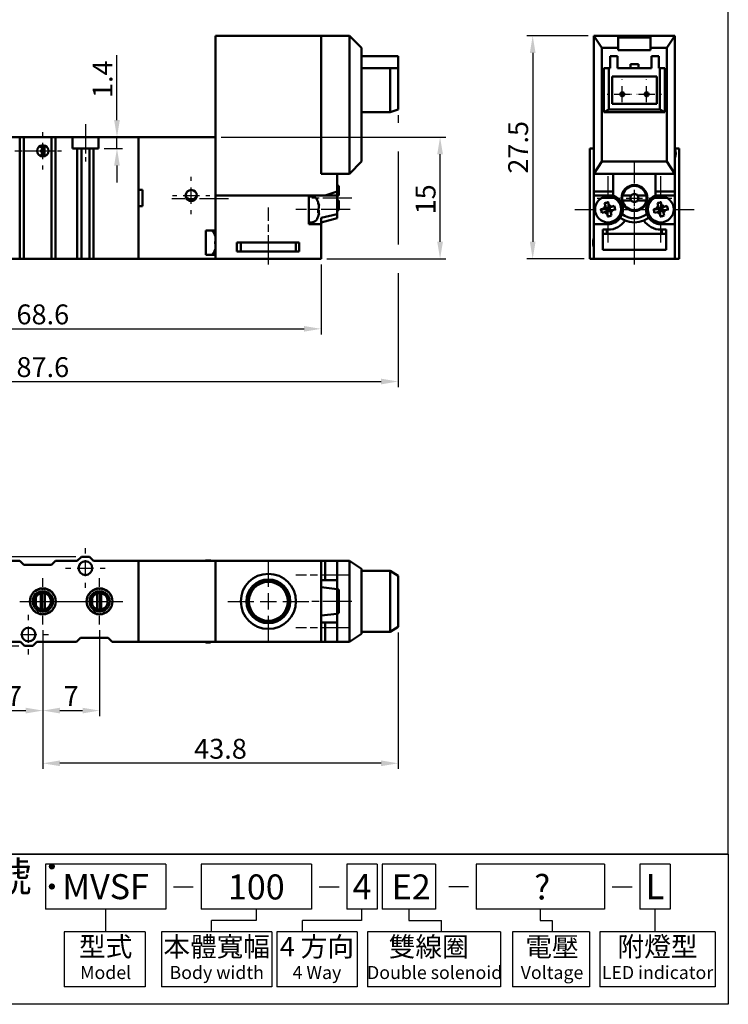
# Model space of a CAD drawing. Units: millimetres. Extents: x 515 to 664, y -157 to 42.
# Drawn here: x 576 to 664, y -157 to -35 of the extents above; entities that cross this region are included whole.
import ezdxf
from ezdxf.enums import TextEntityAlignment as Align

# ---------------------------------------------------------------- set-up
doc = ezdxf.new("R2010")
doc.units = ezdxf.units.MM
doc.header["$LTSCALE"] = 0.3
doc.linetypes.add('AM_ISO08W050', pattern=[18, 12, -1.5, 3, -1.5])
doc.linetypes.add('HIDDEN2', pattern=[0.1875, 0.125, -0.0625])
for name, color, linetype, lineweight in [('AM_4', 3, 'Continuous', 25), ('AM_7', 1, 'AM_ISO08W050', 25), ('AM_REFDIM', 5, 'Continuous', 25), ('AM_VIS', 7, 'Continuous', 50)]:
    doc.layers.add(name, color=color, linetype=linetype, lineweight=lineweight)
doc.layers.add('LOGO', color=7, linetype='Continuous')
doc.styles.add('CHINESET', font='simplex.shx', dxfattribs={"bigfont": 'CHINESET.shx'})
doc.styles.get("Standard").update_dxf_attribs({"font": 'ISOCP.SHX', "bigfont": 'CHINESET.SHX'})
doc.dimstyles.get("Standard").update_dxf_attribs({"dimscale": 0.7, "dimtxt": 3.5, "dimasz": 3, "dimexe": 1, "dimexo": 1, "dimgap": 0.8, "dimtad": 1, "dimdsep": 46, "dimtxsty": 'CHINESET', "dimcen": 0, "dimclrd": 256, "dimclre": 256, "dimclrt": 256, "dimadec": 0, "dimazin": 2, "dimtp": 0.01, "dimtm": 0.01, "dimtfac": 0.6, "dimtmove": 0, "dimatfit": 3, "dimfxl": 1, "dimtolj": 1, "dimlwd": -1, "dimlwe": -1, "dimarcsym": 0})
doc.dimstyles.new('STANDARD$0', dxfattribs={"dimscale": 0.7, "dimtxt": 3.5, "dimasz": 3, "dimexe": 1, "dimexo": 1, "dimgap": 0.8, "dimtad": 1, "dimdsep": 46, "dimtxsty": 'CHINESET', "dimcen": 0, "dimclrd": 256, "dimclre": 256, "dimclrt": 256, "dimadec": 0, "dimazin": 2, "dimtp": 0.01, "dimtm": 0.01, "dimtfac": 0.6, "dimtmove": 0, "dimatfit": 3, "dimfxl": 1, "dimtolj": 1, "dimlwd": -1, "dimlwe": -1, "dimarcsym": 0})

# ---------------------------------------------------------------- blocks, each defined once
blk = doc.blocks.new('*D15')
at = {"layer": 'AM_REFDIM'}
for p, q in [((588.42, -47.83), (588.42, -39.83)), ((586.83, -49.93), (589.12, -49.93)), ((588.42, -51.33), (588.42, -49.93)), ((586.83, -51.33), (589.12, -51.33)), ((588.42, -53.43), (588.42, -55.53))]:
    blk.add_line(p, q, dxfattribs=at)
for points in [[(588.07, -47.83), (588.77, -47.83), (588.42, -49.93)], [(588.07, -53.43), (588.77, -53.43), (588.42, -51.33)]]:
    blk.add_solid(points, dxfattribs=at)
at = {"layer": 'Defpoints', "color": 0}
for p in [(586.13, -49.93), (588.42, -49.93), (586.13, -51.33)]:
    blk.add_point(p, dxfattribs=at)
at = {"layer": 'AM_REFDIM', "insert": (586.64, -42.78), "char_height": 2.45, "attachment_point": 5, "rotation": 90, "style": 'CHINESET'}
blk.add_mtext('\\A1;1.4', dxfattribs=at)
blk = doc.blocks.new('*D16')
at = {"layer": 'AM_REFDIM'}
for p, q in [((579.28, -110.72), (579.28, -121.33)), ((586.28, -110.72), (586.28, -121.33)), ((581.38, -120.63), (584.18, -120.63))]:
    blk.add_line(p, q, dxfattribs=at)
for points in [[(581.38, -120.28), (581.38, -120.98), (579.28, -120.63)], [(584.18, -120.28), (584.18, -120.98), (586.28, -120.63)]]:
    blk.add_solid(points, dxfattribs=at)
at = {"layer": 'Defpoints', "color": 0}
for p in [(579.28, -110.02), (586.28, -110.02), (586.28, -120.63)]:
    blk.add_point(p, dxfattribs=at)
at = {"layer": 'AM_REFDIM', "insert": (582.78, -118.84), "char_height": 2.45, "attachment_point": 5, "style": 'CHINESET'}
blk.add_mtext('\\A1;7', dxfattribs=at)
blk = doc.blocks.new('*D17')
at = {"layer": 'AM_REFDIM'}
for p, q in [((572.28, -110.72), (572.28, -121.33)), ((579.28, -110.72), (579.28, -121.33)), ((574.38, -120.63), (577.18, -120.63))]:
    blk.add_line(p, q, dxfattribs=at)
for points in [[(574.38, -120.28), (574.38, -120.98), (572.28, -120.63)], [(577.18, -120.28), (577.18, -120.98), (579.28, -120.63)]]:
    blk.add_solid(points, dxfattribs=at)
at = {"layer": 'Defpoints', "color": 0}
for p in [(572.28, -110.02), (579.28, -110.02), (579.28, -120.63)]:
    blk.add_point(p, dxfattribs=at)
at = {"layer": 'AM_REFDIM', "insert": (575.78, -118.84), "char_height": 2.45, "attachment_point": 5, "style": 'CHINESET'}
blk.add_mtext('\\A1;7', dxfattribs=at)
blk = doc.blocks.new('*D18')
at = {"layer": 'AM_REFDIM'}
for p, q in [((646.5, -37.43), (638.96, -37.43)), ((639.66, -39.53), (639.66, -62.83)), ((646, -64.93), (638.96, -64.93))]:
    blk.add_line(p, q, dxfattribs=at)
for points in [[(639.31, -39.53), (640.01, -39.53), (639.66, -37.43)], [(639.31, -62.83), (640.01, -62.83), (639.66, -64.93)]]:
    blk.add_solid(points, dxfattribs=at)
at = {"layer": 'Defpoints', "color": 0}
for p in [(647.2, -37.43), (639.66, -64.93), (646.7, -64.93)]:
    blk.add_point(p, dxfattribs=at)
at = {"layer": 'AM_REFDIM', "insert": (637.87, -51.18), "char_height": 2.45, "attachment_point": 5, "rotation": 90, "style": 'CHINESET'}
blk.add_mtext('\\A1;27.5', dxfattribs=at)
blk = doc.blocks.new('*D19')
at = {"layer": 'AM_REFDIM'}
for p, q in [((544.98, -65.63), (544.98, -74.26)), ((613.58, -65.63), (613.58, -74.26)), ((547.08, -73.56), (611.48, -73.56))]:
    blk.add_line(p, q, dxfattribs=at)
for points in [[(547.08, -73.21), (547.08, -73.91), (544.98, -73.56)], [(611.48, -73.21), (611.48, -73.91), (613.58, -73.56)]]:
    blk.add_solid(points, dxfattribs=at)
at = {"layer": 'Defpoints', "color": 0}
for p in [(544.98, -64.93), (613.58, -64.93), (613.58, -73.56)]:
    blk.add_point(p, dxfattribs=at)
at = {"layer": 'AM_REFDIM', "insert": (579.28, -71.78), "char_height": 2.45, "attachment_point": 5, "style": 'CHINESET'}
blk.add_mtext('\\A1;68.6', dxfattribs=at)
blk = doc.blocks.new('*D20')
at = {"layer": 'AM_REFDIM'}
for p, q in [((601.28, -49.93), (628.95, -49.93)), ((628.25, -62.83), (628.25, -52.03)), ((614.28, -64.93), (628.95, -64.93))]:
    blk.add_line(p, q, dxfattribs=at)
for points in [[(627.9, -52.03), (628.6, -52.03), (628.25, -49.93)], [(627.9, -62.83), (628.6, -62.83), (628.25, -64.93)]]:
    blk.add_solid(points, dxfattribs=at)
at = {"layer": 'Defpoints', "color": 0}
for p in [(600.58, -49.93), (628.25, -49.93), (613.58, -64.93)]:
    blk.add_point(p, dxfattribs=at)
at = {"layer": 'AM_REFDIM', "insert": (626.46, -57.6), "char_height": 2.45, "attachment_point": 5, "rotation": 90, "style": 'CHINESET'}
blk.add_mtext('\\A1;15', dxfattribs=at)
blk = doc.blocks.new('*D23')
at = {"layer": 'AM_REFDIM'}
for p, q in [((535.48, -47.23), (535.48, -80.76)), ((623.08, -47.23), (623.08, -48.18)), ((623.08, -51.68), (623.08, -63.18)), ((623.08, -66.68), (623.08, -80.76)), ((537.58, -80.06), (620.98, -80.06))]:
    blk.add_line(p, q, dxfattribs=at)
for points in [[(537.58, -79.71), (537.58, -80.41), (535.48, -80.06)], [(620.98, -79.71), (620.98, -80.41), (623.08, -80.06)]]:
    blk.add_solid(points, dxfattribs=at)
at = {"layer": 'Defpoints', "color": 0}
for p in [(535.48, -46.53), (623.08, -46.53), (623.08, -80.06)]:
    blk.add_point(p, dxfattribs=at)
at = {"layer": 'AM_REFDIM', "insert": (579.28, -78.28), "char_height": 2.45, "attachment_point": 5, "style": 'CHINESET'}
blk.add_mtext('\\A1;87.6', dxfattribs=at)
blk = doc.blocks.new('*D26')
at = {"layer": 'AM_REFDIM'}
for p, q in [((583.33, -101.67), (529.34, -101.67)), ((530.04, -110.57), (530.04, -103.77)), ((576.33, -112.67), (529.34, -112.67))]:
    blk.add_line(p, q, dxfattribs=at)
for points in [[(529.69, -103.77), (530.39, -103.77), (530.04, -101.67)], [(529.69, -110.57), (530.39, -110.57), (530.04, -112.67)]]:
    blk.add_solid(points, dxfattribs=at)
at = {"layer": 'Defpoints', "color": 0}
for p in [(530.04, -101.67), (584.03, -101.67), (577.03, -112.67)]:
    blk.add_point(p, dxfattribs=at)
at = {"layer": 'AM_REFDIM', "insert": (528.26, -107.17), "char_height": 2.45, "attachment_point": 5, "rotation": 90, "style": 'CHINESET'}
blk.add_mtext('\\A1;11', dxfattribs=at)
blk = doc.blocks.new('*D28')
at = {"layer": 'AM_REFDIM'}
for p, q in [((579.28, -110.72), (579.28, -127.83)), ((623.08, -111.02), (623.08, -127.83)), ((620.98, -127.13), (581.38, -127.13))]:
    blk.add_line(p, q, dxfattribs=at)
for points in [[(581.38, -126.78), (581.38, -127.48), (579.28, -127.13)], [(620.98, -126.78), (620.98, -127.48), (623.08, -127.13)]]:
    blk.add_solid(points, dxfattribs=at)
at = {"layer": 'Defpoints', "color": 0}
for p in [(579.28, -110.02), (623.08, -110.32), (579.28, -127.13)]:
    blk.add_point(p, dxfattribs=at)
at = {"layer": 'AM_REFDIM', "insert": (601.18, -125.34), "char_height": 2.45, "attachment_point": 5, "style": 'CHINESET'}
blk.add_mtext('\\A1;43.8', dxfattribs=at)

msp = doc.modelspace()

# ---------------------------------------------------------------- linework, layer by layer
at = {"layer": 'AM_4', "linetype": 'HIDDEN2'}
for centre in [(579.28, -107.165), (586.28, -107.165)]:
    msp.add_circle(centre, 1.5, dxfattribs=at)
at = {"layer": 'AM_7'}
for p, q in [((650.701, -42.831), (650.701, -42.781)), ((650.701, -45.631), (650.701, -43.631)), ((653.701, -42.831), (653.701, -42.781)), ((653.701, -45.631), (653.701, -43.631)), ((648.851, -44.631), (648.901, -44.631)), ((649.701, -44.631), (651.701, -44.631)), ((651.851, -44.631), (651.901, -44.631)), ((652.501, -44.631), (652.551, -44.631)), ((652.701, -44.631), (654.701, -44.631)), ((655.501, -44.631), (655.551, -44.631)), ((650.701, -46.481), (650.701, -46.431)), ((653.701, -46.481), (653.701, -46.431)), ((584.53, -48.331), (584.53, -52.931)), ((579.28, -49.831), (579.28, -49.331)), ((579.28, -52.631), (579.28, -50.631)), ((566.38, -51.631), (580.88, -51.631)), ((576.98, -51.631), (577.48, -51.631)), ((578.28, -51.631), (580.28, -51.631)), ((581.08, -51.631), (581.58, -51.631)), ((652.201, -55.631), (652.201, -52.831)), ((579.28, -53.931), (579.28, -53.431)), ((597.58, -55.331), (597.58, -54.831)), ((648.951, -57.031), (648.951, -54.731)), ((655.451, -57.031), (655.451, -54.731)), ((597.58, -58.131), (597.58, -56.131)), ((652.201, -58.431), (652.201, -56.431)), ((602.18, -57.531), (595.179, -57.531)), ((595.28, -57.131), (595.78, -57.131)), ((596.58, -57.131), (598.58, -57.131)), ((599.38, -57.131), (599.88, -57.131)), ((617.38, -57.431), (611.98, -57.431)), ((647.601, -57.431), (650.401, -57.431)), ((648.951, -59.831), (648.951, -57.831)), ((651.201, -57.431), (653.201, -57.431)), ((654.001, -57.431), (656.801, -57.431)), ((655.451, -59.831), (655.451, -57.831)), ((597.58, -59.431), (597.58, -58.931)), ((607.08, -65.631), (607.08, -58.599)), ((617.18, -58.831), (610.48, -58.831)), ((644.851, -58.831), (647.151, -58.831)), ((647.951, -58.831), (649.951, -58.831)), ((650.751, -58.831), (653.051, -58.831)), ((651.351, -58.831), (653.651, -58.831)), ((652.201, -65.631), (652.201, -58.599)), ((652.201, -62.031), (652.201, -59.231)), ((654.451, -58.831), (656.451, -58.831)), ((657.251, -58.831), (659.551, -58.831)), ((648.951, -62.931), (648.951, -60.631)), ((655.451, -62.931), (655.451, -60.631)), ((584.53, -101.265), (584.53, -100.615)), ((582.08, -103.065), (582.73, -103.065)), ((583.53, -103.065), (585.53, -103.065)), ((584.53, -104.065), (584.53, -102.065)), ((586.33, -103.065), (586.98, -103.065)), ((607.08, -105.365), (607.08, -102.165)), ((579.28, -105.365), (579.28, -104.315)), ((586.28, -105.365), (586.28, -104.315)), ((617.18, -103.915), (610.48, -103.915)), ((584.53, -105.515), (584.53, -104.865)), ((579.28, -108.165), (579.28, -106.165)), ((586.28, -108.165), (586.28, -106.165)), ((607.08, -108.165), (607.08, -106.165)), ((576.43, -107.165), (577.48, -107.165)), ((576.63, -107.165), (588.08, -107.165)), ((578.28, -107.165), (580.28, -107.165)), ((581.08, -107.165), (582.13, -107.165)), ((583.43, -107.165), (584.48, -107.165)), ((585.28, -107.165), (587.28, -107.165)), ((588.08, -107.165), (589.13, -107.165)), ((602.08, -107.165), (605.28, -107.165)), ((606.08, -107.165), (608.08, -107.165)), ((608.88, -107.165), (612.08, -107.165)), ((617.38, -107.165), (611.98, -107.165)), ((577.53, -109.465), (577.53, -108.815)), ((579.28, -110.015), (579.28, -108.965)), ((586.28, -110.015), (586.28, -108.965)), ((607.08, -112.165), (607.08, -108.965)), ((577.53, -112.265), (577.53, -110.265)), ((617.18, -110.415), (610.48, -110.415)), ((576.53, -111.265), (578.53, -111.265)), ((579.33, -111.265), (579.98, -111.265)), ((577.53, -113.715), (577.53, -113.065))]:
    msp.add_line(p, q, dxfattribs=at)
at = {"layer": 'AM_VIS'}
for p, q in [((613.58, -37.431), (600.58, -37.431)), ((600.58, -57.131), (600.58, -37.431)), ((613.58, -54.431), (613.58, -37.431)), ((613.58, -37.431), (613.58, -54.431)), ((613.58, -37.431), (617.08, -37.431)), ((617.08, -37.431), (617.08, -54.431)), ((618.58, -38.931), (617.08, -37.431)), ((647.201, -37.431), (647.201, -54.431)), ((648.201, -38.931), (647.201, -37.431)), ((650.201, -37.431), (647.201, -37.431)), ((650.201, -38.931), (650.201, -37.431)), ((650.201, -37.431), (654.201, -37.431)), ((650.201, -37.631), (654.201, -37.631)), ((657.201, -37.431), (654.201, -37.431)), ((654.201, -37.431), (654.201, -38.931)), ((657.201, -37.431), (656.201, -38.931)), ((657.201, -54.431), (657.201, -37.431)), ((618.58, -52.931), (618.58, -38.931)), ((623.08, -39.931), (618.58, -39.931)), ((623.08, -41.431), (623.08, -39.931)), ((648.201, -52.931), (648.201, -38.931)), ((648.201, -38.931), (650.201, -38.931)), ((650.101, -39.931), (649.201, -39.931)), ((649.201, -41.431), (649.201, -39.931)), ((650.101, -41.431), (650.101, -39.931)), ((650.201, -39.214), (650.201, -38.931)), ((654.201, -39.214), (650.201, -39.214)), ((654.201, -38.931), (656.201, -38.931)), ((654.201, -38.931), (654.201, -39.214)), ((655.201, -39.931), (654.301, -39.931)), ((654.301, -41.431), (654.301, -39.931)), ((655.201, -41.431), (655.201, -39.931)), ((656.201, -38.931), (656.201, -52.931)), ((651.701, -40.931), (651.701, -41.431)), ((652.701, -40.931), (651.701, -40.931)), ((652.701, -41.431), (652.701, -40.931)), ((618.58, -41.431), (622.08, -41.431)), ((622.08, -41.431), (622.08, -46.831)), ((623.08, -41.431), (622.08, -41.431)), ((623.08, -46.531), (623.08, -41.431)), ((648.451, -41.431), (648.451, -46.831)), ((649.051, -41.431), (648.451, -41.431)), ((649.051, -46.531), (649.051, -41.431)), ((649.051, -41.431), (649.201, -41.431)), ((649.451, -42.431), (654.951, -42.431)), ((649.451, -45.831), (649.451, -42.431)), ((650.101, -41.431), (654.301, -41.431)), ((654.951, -42.431), (654.951, -45.831)), ((655.201, -41.431), (655.351, -41.431)), ((655.351, -41.431), (655.351, -46.531)), ((655.951, -41.431), (655.351, -41.431)), ((655.951, -46.831), (655.951, -41.431)), ((654.951, -45.831), (649.451, -45.831)), ((618.58, -46.831), (622.08, -46.831)), ((623.08, -46.531), (622.08, -46.831)), ((649.051, -46.531), (648.451, -46.831)), ((648.451, -46.831), (655.951, -46.831)), ((655.351, -46.531), (649.051, -46.531)), ((655.951, -46.831), (655.351, -46.531)), ((567.48, -49.931), (576.43, -49.931)), ((576.43, -64.931), (576.43, -49.931)), ((576.43, -49.931), (576.93, -49.931)), ((576.93, -49.931), (580.33, -49.931)), ((576.93, -49.931), (576.93, -64.931)), ((580.33, -49.931), (580.33, -64.931)), ((580.33, -49.931), (580.83, -49.931)), ((580.83, -49.931), (582.93, -49.931)), ((580.83, -49.931), (580.83, -64.931)), ((582.93, -51.331), (582.93, -49.931)), ((582.93, -49.931), (586.13, -49.931)), ((586.13, -49.931), (586.13, -51.331)), ((586.13, -49.931), (591.08, -49.931)), ((591.08, -64.931), (591.08, -49.931)), ((591.08, -49.931), (591.08, -56.431)), ((591.08, -49.931), (600.58, -49.931)), ((600.58, -61.431), (600.58, -49.931)), ((579.48, -51.608), (579.48, -51.148)), ((579.48, -52.115), (579.48, -51.655)), ((583.53, -51.331), (582.93, -51.331)), ((584.03, -51.331), (583.53, -51.331)), ((583.53, -64.931), (583.53, -51.331)), ((584.03, -51.331), (584.03, -64.931)), ((585.03, -51.331), (584.03, -51.331)), ((585.03, -51.331), (585.03, -64.931)), ((585.53, -51.331), (585.03, -51.331)), ((585.53, -51.331), (585.53, -64.931)), ((586.13, -51.331), (585.53, -51.331)), ((646.701, -51.331), (646.701, -64.931)), ((647.201, -51.331), (646.701, -51.331)), ((657.701, -51.331), (657.201, -51.331)), ((657.701, -64.931), (657.701, -51.331)), ((617.08, -54.431), (618.58, -52.931)), ((647.201, -54.431), (648.201, -52.931)), ((656.201, -52.931), (648.201, -52.931)), ((656.201, -52.931), (657.201, -54.431)), ((615.58, -54.431), (613.58, -54.431)), ((613.58, -54.431), (617.08, -54.431)), ((615.58, -56.631), (615.58, -54.431)), ((647.201, -56.631), (647.201, -54.431)), ((647.201, -54.431), (657.201, -54.431)), ((649.601, -54.431), (649.601, -57.131)), ((649.601, -56.631), (649.601, -54.431)), ((654.801, -57.131), (654.801, -54.431)), ((654.801, -54.431), (654.801, -56.631)), ((657.201, -56.631), (657.201, -54.431)), ((591.08, -56.431), (591.58, -56.431)), ((591.58, -56.431), (591.58, -58.431)), ((615.58, -56.631), (614.08, -57.131)), ((615.58, -55.931), (615.78, -55.931)), ((615.58, -56.631), (615.58, -57.131)), ((615.78, -55.931), (615.78, -57.131)), ((649.601, -56.631), (647.201, -56.631)), ((647.201, -56.631), (647.201, -57.131)), ((657.201, -56.631), (654.801, -56.631)), ((657.201, -57.131), (657.201, -56.631)), ((597.08, -57.395), (597.08, -57.621)), ((600.58, -57.131), (600.58, -64.931)), ((612.08, -57.131), (600.58, -57.131)), ((614.08, -57.131), (600.58, -57.131)), ((612.08, -60.651), (612.08, -57.131)), ((612.551, -57.272), (612.08, -57.231)), ((613.58, -57.131), (615.58, -57.131)), ((613.58, -57.131), (613.58, -57.131)), ((615.58, -57.131), (615.78, -57.131)), ((615.58, -57.131), (615.58, -59.412)), ((615.78, -57.731), (615.58, -57.731)), ((615.78, -57.731), (615.78, -58.931)), ((647.201, -60.651), (647.201, -57.131)), ((647.201, -57.131), (649.601, -57.131)), ((648.534, -58.065), (648.619, -58.413)), ((649.051, -58.307), (648.966, -57.959)), ((650.731, -57.131), (651.801, -57.131)), ((651.801, -57.731), (650.731, -57.731)), ((652.601, -57.131), (653.67, -57.131)), ((653.67, -57.731), (652.601, -57.731)), ((654.801, -57.131), (657.201, -57.131)), ((655.034, -58.065), (655.119, -58.413)), ((655.551, -58.307), (655.466, -57.959)), ((657.201, -57.131), (657.201, -60.651)), ((591.08, -58.431), (591.08, -64.931)), ((591.58, -58.431), (591.08, -58.431)), ((613.228, -59.151), (613.322, -59.163)), ((613.229, -58.943), (613.322, -58.932)), ((613.3, -58.318), (613.322, -58.307)), ((613.322, -58.307), (613.322, -58.413)), ((613.322, -58.413), (613.322, -58.731)), ((613.322, -58.932), (613.322, -59.163)), ((613.322, -59.163), (613.322, -59.356)), ((613.581, -59.871), (615.581, -59.418)), ((615.58, -58.931), (615.78, -58.931)), ((615.58, -59.412), (615.58, -59.931)), ((648.426, -58.731), (648.079, -58.816)), ((648.185, -59.248), (648.532, -59.163)), ((648.426, -58.731), (648.682, -58.668)), ((648.532, -59.163), (648.788, -59.1)), ((648.619, -58.413), (648.682, -58.668)), ((648.682, -58.668), (649.114, -58.562)), ((648.682, -58.668), (648.788, -59.1)), ((648.951, -58.831), (648.682, -58.668)), ((648.951, -58.831), (648.735, -58.884)), ((648.788, -59.1), (648.951, -58.831)), ((649.22, -58.994), (648.788, -59.1)), ((648.788, -59.1), (648.85, -59.356)), ((648.85, -59.356), (648.936, -59.703)), ((648.951, -58.831), (648.898, -58.615)), ((649.114, -58.562), (648.951, -58.831)), ((649.167, -58.778), (648.951, -58.831)), ((648.951, -58.831), (649.22, -58.994)), ((649.004, -59.047), (648.951, -58.831)), ((649.051, -58.307), (649.114, -58.562)), ((649.114, -58.562), (649.369, -58.499)), ((649.22, -58.994), (649.114, -58.562)), ((649.22, -58.994), (649.475, -58.932)), ((649.22, -58.994), (649.283, -59.25)), ((649.368, -59.597), (649.283, -59.25)), ((649.717, -58.414), (649.369, -58.499)), ((649.475, -58.932), (649.823, -58.846)), ((654.926, -58.731), (654.579, -58.816)), ((654.685, -59.248), (655.032, -59.163)), ((654.926, -58.731), (655.182, -58.668)), ((655.032, -59.163), (655.288, -59.1)), ((655.119, -58.413), (655.182, -58.668)), ((655.182, -58.668), (655.614, -58.562)), ((655.182, -58.668), (655.288, -59.1)), ((655.451, -58.831), (655.182, -58.668)), ((655.451, -58.831), (655.235, -58.884)), ((655.288, -59.1), (655.451, -58.831)), ((655.72, -58.994), (655.288, -59.1)), ((655.288, -59.1), (655.35, -59.356)), ((655.35, -59.356), (655.436, -59.703)), ((655.451, -58.831), (655.398, -58.615)), ((655.614, -58.562), (655.451, -58.831)), ((655.667, -58.778), (655.451, -58.831)), ((655.451, -58.831), (655.72, -58.994)), ((655.504, -59.047), (655.451, -58.831)), ((655.551, -58.307), (655.614, -58.562)), ((655.614, -58.562), (655.869, -58.499)), ((655.72, -58.994), (655.614, -58.562)), ((655.72, -58.994), (655.975, -58.932)), ((655.72, -58.994), (655.783, -59.25)), ((655.868, -59.597), (655.783, -59.25)), ((656.217, -58.414), (655.869, -58.499)), ((655.975, -58.932), (656.323, -58.846)), ((612.551, -60.39), (612.08, -60.431)), ((613.58, -60.651), (612.08, -60.651)), ((613.58, -59.866), (613.58, -60.651)), ((615.58, -59.931), (613.58, -60.431)), ((613.58, -64.931), (613.58, -60.651)), ((647.201, -64.931), (647.201, -60.651)), ((648.951, -60.651), (647.201, -60.651)), ((657.201, -60.651), (655.451, -60.651)), ((657.201, -60.651), (657.201, -64.931)), ((599.38, -61.431), (600.58, -61.431)), ((599.38, -62.374), (599.38, -61.431)), ((648.301, -61.331), (648.951, -61.331)), ((648.301, -63.831), (648.301, -61.331)), ((648.301, -61.831), (656.101, -61.831)), ((648.801, -61.831), (648.801, -61.331)), ((655.451, -61.331), (656.101, -61.331)), ((655.601, -61.331), (655.601, -61.831)), ((656.101, -61.331), (656.101, -63.831)), ((599.38, -63.488), (599.38, -62.374)), ((600.531, -62.081), (600.527, -62.085)), ((600.58, -62.776), (600.527, -62.776)), ((600.527, -63.086), (600.58, -63.086)), ((603.18, -62.931), (610.88, -62.931)), ((603.18, -64.031), (603.18, -62.931)), ((603.68, -64.031), (603.68, -62.931)), ((610.48, -64.031), (610.48, -62.931)), ((610.88, -62.931), (610.88, -64.031)), ((599.38, -64.431), (599.38, -63.488)), ((600.527, -63.778), (600.531, -63.781)), ((610.88, -64.031), (603.18, -64.031)), ((656.101, -63.831), (648.301, -63.831)), ((567.48, -64.931), (576.43, -64.931)), ((576.93, -64.931), (576.43, -64.931)), ((580.33, -64.931), (576.93, -64.931)), ((580.83, -64.931), (580.33, -64.931)), ((580.83, -64.931), (583.53, -64.931)), ((583.53, -64.931), (584.03, -64.931)), ((584.03, -64.931), (585.03, -64.931)), ((585.03, -64.931), (585.53, -64.931)), ((585.53, -64.931), (591.08, -64.931)), ((591.08, -64.931), (600.58, -64.931)), ((600.58, -64.431), (599.38, -64.431)), ((600.58, -64.931), (600.58, -64.431)), ((600.58, -64.931), (613.58, -64.931)), ((646.701, -64.931), (647.201, -64.931)), ((657.201, -64.931), (647.201, -64.931)), ((657.201, -64.931), (657.701, -64.931)), ((583.53, -102.165), (584.03, -101.665)), ((584.03, -101.665), (585.03, -101.665)), ((585.03, -101.665), (585.53, -102.165)), ((567.48, -102.165), (576.43, -102.165)), ((576.93, -102.665), (576.43, -102.165)), ((580.33, -102.665), (576.93, -102.665)), ((580.83, -102.165), (580.33, -102.665)), ((580.83, -102.165), (583.53, -102.165)), ((585.53, -102.165), (591.08, -102.165)), ((591.08, -112.165), (591.08, -102.165)), ((591.08, -102.165), (591.08, -112.165)), ((591.08, -102.165), (600.58, -102.165)), ((599.851, -102.106), (599.38, -102.065)), ((599.38, -102.165), (599.38, -102.065)), ((600.58, -112.165), (600.58, -102.165)), ((600.58, -102.165), (600.58, -112.165)), ((600.58, -102.165), (613.58, -102.165)), ((613.58, -112.165), (613.58, -102.165)), ((614.08, -102.165), (613.58, -102.165)), ((614.08, -102.165), (614.08, -104.565)), ((615.58, -102.165), (614.08, -102.165)), ((615.58, -104.565), (615.58, -102.165)), ((615.58, -102.165), (617.08, -102.165)), ((617.08, -102.165), (617.08, -112.165)), ((617.08, -102.165), (618.58, -103.165)), ((618.58, -111.165), (618.58, -103.165)), ((618.58, -103.415), (622.08, -103.415)), ((622.08, -103.415), (622.08, -110.915)), ((623.08, -104.015), (622.08, -103.415)), ((623.08, -110.315), (623.08, -104.015)), ((613.579, -105.419), (615.579, -105.648)), ((613.58, -104.565), (615.58, -104.565)), ((615.58, -104.565), (615.58, -105.64)), ((578.43, -106.638), (578.43, -107.692)), ((579.03, -108.133), (579.03, -106.197)), ((579.53, -106.197), (579.53, -108.133)), ((585.38, -106.729), (585.38, -107.601)), ((585.98, -108.119), (585.98, -106.211)), ((586.48, -106.185), (586.48, -108.145)), ((615.58, -105.64), (615.58, -108.69)), ((615.78, -105.696), (615.58, -105.696)), ((615.78, -105.696), (615.78, -108.635)), ((613.579, -108.911), (615.579, -108.682)), ((615.58, -108.635), (615.78, -108.635)), ((615.58, -108.69), (615.58, -109.765)), ((615.58, -109.765), (613.58, -109.765)), ((614.08, -109.765), (614.08, -112.165)), ((615.58, -112.165), (615.58, -109.765)), ((622.08, -110.915), (623.08, -110.315)), ((583.43, -112.165), (583.93, -111.665)), ((583.93, -111.665), (587.33, -111.665)), ((587.33, -111.665), (587.83, -112.165)), ((618.58, -111.165), (617.08, -112.165)), ((618.58, -110.915), (622.08, -110.915)), ((567.48, -112.165), (576.53, -112.165)), ((577.03, -112.665), (576.53, -112.165)), ((578.03, -112.665), (577.03, -112.665)), ((578.53, -112.165), (578.03, -112.665)), ((578.53, -112.165), (583.43, -112.165)), ((587.83, -112.165), (591.08, -112.165)), ((591.08, -112.165), (600.58, -112.165)), ((599.38, -112.265), (599.38, -112.165)), ((599.851, -112.224), (599.38, -112.265)), ((600.58, -112.165), (613.58, -112.165)), ((613.58, -112.165), (614.08, -112.165)), ((614.08, -112.165), (615.58, -112.165)), ((615.58, -112.165), (617.08, -112.165))]:
    msp.add_line(p, q, dxfattribs=at)
for centre, radius in [((650.701, -44.631), 0.25), ((653.701, -44.631), 0.25), ((579.28, -51.631), 0.7), ((652.201, -57.431), 1.6), ((597.58, -57.131), 0.7), ((648.951, -58.831), 1.6), ((655.451, -58.831), 1.6), ((584.53, -103.065), 0.85), ((607.08, -107.165), 3.4), ((579.28, -107.165), 1.6), ((586.28, -107.165), 1.6), ((607.08, -107.165), 2.7), ((607.08, -107.165), 2.5), ((607.08, -107.165), 2.4), ((579.28, -107.165), 1.25), ((579.28, -107.165), 1), ((586.28, -107.165), 1.25), ((586.28, -107.165), 1), ((577.53, -111.265), 0.85)]:
    msp.add_circle(centre, radius, dxfattribs=at)
for centre, radius, start, end in [((578.072, -51.378), 1.426, 350.71855, 9.28145), ((578.072, -51.885), 1.426, 350.71855, 9.28145), ((655.701, -51.931), 1.6, 339.63587, 20.36413), ((652.201, -57.431), 1.5, 11.53696, 168.46304), ((652.201, -57.431), 0.5, 36.8699, 143.1301), ((597.906, -57.8), 0.92, 153.90123, 164.3619), ((612.495, -57.91), 0.64, 29.68646, 85), ((610.88, -58.831), 2.5, 20.34644, 29.68646), ((648.951, -58.831), 1.82, 69.07517, 69.07776), ((648.951, -58.831), 1.82, 341.38812, 69.07517), ((652.201, -57.431), 1.5, 168.46304, 191.53696), ((652.201, -57.431), 1.5, 191.53696, 348.46304), ((652.201, -57.431), 0.5, 143.1301, 216.8699), ((652.201, -57.431), 0.5, 216.8699, 323.1301), ((652.201, -57.431), 0.5, 323.1301, 36.8699), ((655.451, -58.831), 1.82, 110.92483, 198.61188), ((652.201, -57.431), 1.5, 348.46304, 11.53696), ((648.951, -58.831), 0.534, 128.41251, 169.16387), ((648.951, -58.831), 0.534, 218.41251, 259.16387), ((648.951, -58.831), 0.534, 38.41251, 79.16387), ((648.951, -58.831), 0.534, 308.41251, 349.16387), ((648.946, -58.829), 1.826, 325.37687, 341.36363), ((652.201, -57.431), 2.5, 232.40524, 307.59476), ((655.456, -58.829), 1.826, 198.63637, 214.62313), ((655.451, -58.831), 0.534, 128.41251, 169.16387), ((655.451, -58.831), 0.534, 218.41251, 259.16387), ((655.451, -58.831), 0.534, 38.41251, 79.16387), ((655.451, -58.831), 0.534, 308.41251, 349.16387), ((612.495, -59.752), 0.64, 275, 330.31354), ((610.88, -58.831), 2.5, 330.31354, 339.65356), ((648.951, -58.831), 1.82, 270, 325.35238), ((648.951, -58.831), 2.5, 270, 326.83116), ((652.201, -57.431), 3, 234.24995, 247.30772), ((652.201, -57.431), 3, 247.30772, 292.69228), ((652.201, -57.431), 3, 292.69228, 305.75005), ((655.451, -58.831), 2.5, 213.16884, 270), ((655.451, -58.831), 1.82, 214.64762, 270), ((599.795, -62.01), 0.64, 29.68646, 64.74528), ((598.18, -62.931), 2.5, 19.87687, 29.68646), ((598.18, -62.931), 2.495, 15.87716, 19.8347), ((648.701, -62.931), 1.6, 159.63587, 200.36413), ((599.795, -63.852), 0.64, 295.25472, 330.31354), ((598.18, -62.931), 2.5, 330.31354, 340.12313), ((598.18, -62.931), 2.495, 340.1653, 344.12284), ((599.795, -102.744), 0.64, 64.74528, 85), ((599.795, -111.586), 0.64, 275, 295.25472)]:
    msp.add_arc(centre, radius, start, end, dxfattribs=at)
for centre, major_axis, ratio, start_param, end_param in [((611.414, -59.461), (1.795, 1.524), 0.1838809, 6.0336764, 6.2164059), ((610.88, -58.884), (2.49, 0), 0.9711834, 0.1962052, 0.3454953), ((610.88, -58.778), (2.49, 0), 0.9711834, 0.1962052, 0.342897), ((649.105, -59.461), (-2.287, -0.561), 0.6361946, 4.6177551, 4.8070229), ((655.605, -59.461), (-2.287, -0.561), 0.6361946, 4.6177551, 4.8070229), ((610.88, -58.615), (2.49, 0), 0.2383332, 5.93769, 6.0869802), ((611.414, -58.677), (0.654, -2.262), 0.7492958, 1.1080102, 1.2972781), ((610.88, -59.047), (2.49, 0), 0.2383332, 5.93769, 6.0869802), ((610.88, -58.884), (2.49, 0), 0.9711834, 5.93769, 6.0869802), ((611.414, -58.986), (0.654, 2.262), 0.7492958, 4.9924455, 4.9996156), ((610.88, -59.047), (2.49, 0), 0.2383332, 0.1962052, 0.342897), ((649.58, -58.677), (0.561, -2.287), 0.6361946, 4.6177551, 4.8070229), ((648.321, -58.986), (-0.561, 2.287), 0.6361946, 4.6177551, 4.8070229), ((656.08, -58.677), (0.561, -2.287), 0.6361946, 4.6177551, 4.8070229), ((654.821, -58.986), (-0.561, 2.287), 0.6361946, 4.6177551, 4.8070229), ((611.414, -58.202), (1.795, -1.524), 0.1838809, 0.0602411, 0.0739495), ((648.796, -58.202), (2.287, 0.561), 0.6361946, 4.6177551, 4.8070229), ((655.296, -58.202), (2.287, 0.561), 0.6361946, 4.6177551, 4.8070229), ((598.762, -62.931), (0, -2.336), 0.757279, 1.5043817, 1.637211)]:
    msp.add_ellipse(centre, major_axis=major_axis, ratio=ratio, start_param=start_param, end_param=end_param, dxfattribs=at)
for points, knots in [([(578.88, -52.206), (578.993, -52.164), (579.075, -52.12), (579.146, -52.072), (579.166, -52.057), (579.194, -52.03), (579.201, -52.02), (579.209, -52.003), (579.211, -51.995), (579.21, -51.979), (579.209, -51.971), (579.2, -51.949), (579.192, -51.934), (579.166, -51.892), (579.143, -51.858), (579.106, -51.78), (579.092, -51.741), (579.077, -51.656), (579.077, -51.613), (579.091, -51.528), (579.104, -51.488), (579.14, -51.409), (579.163, -51.375), (579.201, -51.313), (579.207, -51.298), (579.211, -51.278), (579.211, -51.27), (579.207, -51.255), (579.203, -51.247), (579.191, -51.231), (579.182, -51.22), (579.147, -51.191), (579.121, -51.172), (579.037, -51.123), (578.978, -51.095), (578.907, -51.067), (578.893, -51.062), (578.88, -51.057)], [0.1262233, 0.1262233, 0.1262233, 0.1262233, 0.5833501, 0.5833501, 0.7485096, 0.7485096, 0.869374, 0.869374, 0.9848613, 0.9848613, 1.0964945, 1.0964945, 1.2676599, 1.2676599, 1.5552156, 1.5552156, 1.8159093, 1.8159093, 2.0884439, 2.0884439, 2.3496204, 2.3496204, 2.6385144, 2.6385144, 3.0169139, 3.0169139, 3.3021599, 3.3021599, 3.5512192, 3.5512192, 3.8030898, 3.8030898, 4.1285717, 4.1285717, 4.6837353, 4.6837353, 4.8127449, 4.8127449, 4.8127449, 4.8127449]), ([(579.48, -51.148), (579.446, -51.167), (579.418, -51.186), (579.38, -51.217), (579.37, -51.228), (579.356, -51.248), (579.352, -51.256), (579.348, -51.273), (579.348, -51.281), (579.352, -51.298), (579.357, -51.308), (579.374, -51.34), (579.391, -51.365), (579.427, -51.427), (579.444, -51.46), (579.469, -51.532), (579.477, -51.569), (579.48, -51.608)], [0.0005857, 0.0005857, 0.0005857, 0.0005857, 0.1291032, 0.1291032, 0.2321794, 0.2321794, 0.3342731, 0.3342731, 0.4334326, 0.4334326, 0.545814, 0.545814, 0.7472839, 0.7472839, 0.9650249, 0.9650249, 1.1847622, 1.1847622, 1.1847622, 1.1847622]), ([(579.48, -51.655), (579.477, -51.694), (579.469, -51.733), (579.441, -51.809), (579.422, -51.844), (579.383, -51.91), (579.365, -51.936), (579.351, -51.969), (579.349, -51.978), (579.349, -51.995), (579.35, -52.002), (579.357, -52.017), (579.363, -52.026), (579.385, -52.05), (579.403, -52.064), (579.438, -52.09), (579.459, -52.103), (579.48, -52.115)], [0.00941501, 0.00941501, 0.00941501, 0.00941501, 0.12957692, 0.12957692, 0.25610999, 0.25610999, 0.36945054, 0.36945054, 0.4238796, 0.4238796, 0.46923082, 0.46923082, 0.51469282, 0.51469282, 0.58346533, 0.58346533, 0.66500716, 0.66500716, 0.66500716, 0.66500716]), ([(598.272, -57.231), (598.212, -57.274), (598.157, -57.322), (598.074, -57.4), (598.047, -57.426), (597.999, -57.471), (597.979, -57.49), (597.938, -57.527), (597.917, -57.545), (597.868, -57.587), (597.838, -57.61), (597.767, -57.662), (597.729, -57.687), (597.648, -57.731), (597.621, -57.738), (597.599, -57.742), (597.592, -57.743), (597.578, -57.744), (597.572, -57.743), (597.556, -57.742), (597.546, -57.74), (597.504, -57.728), (597.469, -57.709), (597.417, -57.678), (597.381, -57.654), (597.313, -57.604), (597.285, -57.582), (597.237, -57.54), (597.216, -57.522), (597.175, -57.485), (597.155, -57.466), (597.116, -57.429), (597.098, -57.412), (597.08, -57.395)], [0.0096105, 0.0096105, 0.0096105, 0.0096105, 0.251176, 0.251176, 0.3661489, 0.3661489, 0.4503271, 0.4503271, 0.5340078, 0.5340078, 0.6478119, 0.6478119, 0.8032048, 0.8032048, 1.030113, 1.030113, 1.1397504, 1.1397504, 1.2316133, 1.2316133, 1.3839278, 1.3839278, 1.9032153, 1.9032153, 2.7255605, 2.7255605, 3.33362, 3.33362, 3.7939369, 3.7939369, 4.2677615, 4.2677615, 4.6988069, 4.6988069, 4.6988069, 4.6988069])]:
    msp.add_open_spline(points, degree=3, knots=knots, dxfattribs=at)
at = {"layer": 'LOGO', "color": 4}
for p, q in [((663.774, -138.343), (515.45, -138.343)), ((594.423, -139.566), (579.621, -139.566)), ((579.621, -139.566), (579.621, -145.117)), ((594.423, -139.566), (594.423, -145.117)), ((612.392, -139.566), (598.79, -139.566)), ((598.79, -139.566), (598.79, -145.117)), ((612.392, -139.566), (612.392, -145.117)), ((620.494, -139.566), (616.76, -139.566)), ((616.76, -139.566), (616.76, -145.117)), ((620.494, -139.566), (620.494, -145.117)), ((621.111, -139.566), (621.111, -145.117)), ((627.685, -139.566), (621.111, -139.566)), ((627.685, -139.566), (627.685, -145.117)), ((648.5, -139.566), (632.676, -139.566)), ((632.676, -139.566), (632.676, -145.117)), ((648.5, -139.566), (648.5, -145.117)), ((652.867, -139.566), (652.867, -145.117)), ((656.602, -139.566), (652.867, -139.566)), ((656.602, -139.566), (656.602, -145.117)), ((594.423, -145.117), (579.621, -145.117)), ((587.022, -145.117), (587.022, -147.892)), ((612.392, -145.117), (598.79, -145.117)), ((605.591, -145.117), (605.591, -146.505)), ((620.494, -145.117), (616.76, -145.117)), ((618.562, -145.117), (618.562, -146.505)), ((627.685, -145.117), (621.111, -145.117)), ((624.398, -145.117), (624.398, -146.505)), ((648.5, -145.117), (632.676, -145.117)), ((640.588, -145.117), (640.588, -146.505)), ((656.602, -145.117), (652.867, -145.117)), ((654.734, -145.117), (654.734, -147.892)), ((605.591, -146.505), (600.081, -146.505)), ((600.081, -147.892), (600.081, -146.505)), ((618.562, -146.505), (611.29, -146.505)), ((611.29, -147.892), (611.29, -146.505)), ((624.398, -146.505), (628.407, -146.505)), ((628.407, -147.892), (628.407, -146.505)), ((640.588, -146.505), (642.045, -146.505)), ((642.045, -146.505), (642.045, -147.892)), ((591.899, -147.892), (581.914, -147.892)), ((581.914, -147.892), (581.914, -154.676)), ((591.899, -147.892), (591.899, -154.676)), ((607.514, -147.892), (593.911, -147.892)), ((593.911, -147.892), (593.911, -154.676)), ((607.514, -147.892), (607.514, -154.676)), ((618.017, -147.892), (608.115, -147.892)), ((608.115, -147.892), (608.115, -154.676)), ((618.017, -147.892), (618.017, -154.676)), ((635.702, -147.892), (619.318, -147.892)), ((619.318, -147.892), (619.318, -154.676)), ((635.702, -147.892), (635.702, -154.676)), ((646.678, -147.892), (637.188, -147.892)), ((637.188, -147.892), (637.188, -154.676)), ((646.678, -147.892), (646.678, -154.676)), ((662.14, -147.892), (647.945, -147.892)), ((647.945, -147.892), (647.945, -154.676)), ((662.14, -147.892), (662.14, -154.676)), ((591.899, -154.676), (581.914, -154.676)), ((607.514, -154.676), (593.911, -154.676)), ((618.017, -154.676), (608.115, -154.676)), ((635.702, -154.676), (619.318, -154.676)), ((646.678, -154.676), (637.188, -154.676)), ((662.14, -154.676), (647.945, -154.676))]:
    msp.add_line(p, q, dxfattribs=at)
at = {"layer": 'LOGO', "color": 7, "linetype": 'Continuous'}
for p, q in [((595.379, -142.361), (597.83, -142.361)), ((613.349, -142.361), (615.8, -142.361)), ((629.313, -142.342), (631.764, -142.342)), ((649.456, -142.361), (651.907, -142.361))]:
    msp.add_line(p, q, dxfattribs=at)
at = {"layer": 'LOGO', "color": 4}
for points in [[(515.45, -138.343), (663.774, -138.343), (663.774, 41.97), (515.45, 41.97)], [(515.45, -138.343), (663.774, -138.343), (663.774, -156.847), (515.45, -156.847)]]:
    msp.add_lwpolyline(points, close=True, dxfattribs=at)

# ---------------------------------------------------------------- texts
at = {"layer": 'LOGO', "color": 7, "style": 'CHINESET'}
msp.add_text('訂購代號：', height=3.7008, dxfattribs=at).set_placement((557.674, -142.976))
at = {"layer": 'LOGO', "color": 7, "linetype": 'Continuous', "style": 'CHINESET'}
for s, height, p in [('MVSF', 3.0837, (587.022, -142.342)), ('100', 3.0837, (605.591, -142.376)), ('4', 3.084, (618.627, -142.342)), ('E2', 3.0837, (624.686, -142.376)), ('?', 3.084, (640.833, -142.376)), ('L', 3.084, (654.734, -142.342))]:
    msp.add_text(s, height=height, dxfattribs=at).set_placement(p, align=Align.MIDDLE_CENTER)
at = {"layer": 'LOGO', "style": 'CHINESET'}
for s, p in [('型式', (587.022, -150.051)), ('本體寬幅', (600.713, -150.051)), ('4 方向', (613.066, -150.051)), ('雙線圈', (626.847, -150.051)), ('電壓', (642.045, -150.051)), ('附燈型', (655.043, -150.051))]:
    msp.add_text(s, height=2.4097, dxfattribs=at).set_placement(p, align=Align.MIDDLE)
at = {"layer": 'LOGO'}
for s, p in [('Model', (587.022, -153.135)), ('Body width', (600.713, -153.135)), ('4 Way', (613.066, -153.135)), ('Double solenoid', (627.575, -153.135)), ('Voltage', (642.045, -153.135)), ('LED indicator', (655.043, -153.135))]:
    msp.add_text(s, height=1.6065, dxfattribs=at).set_placement(p, align=Align.MIDDLE)

# ---------------------------------------------------------------- dimensions: what is measured, and where the dimension line sits
at = {"layer": 'AM_REFDIM'}
for base, p1, p2, angle, dimstyle, picture, middle in [((639.657, -64.931), (647.201, -37.431), (646.701, -64.931), 90, 'STANDARD$0', '*D18', (637.872, -51.181)), ((588.424, -49.931), (586.13, -51.331), (586.13, -49.931), 90, 'STANDARD$0', '*D15', (586.639, -42.78)), ((623.08, -80.065), (535.48, -46.531), (623.08, -46.531), 0, 'STANDARD', '*D23', (579.28, -78.28)), ((613.58, -73.565), (544.98, -64.931), (613.58, -64.931), 0, 'STANDARD$0', '*D19', (579.28, -71.78)), ((530.042, -101.665), (577.03, -112.665), (584.03, -101.665), 90, 'STANDARD$0', '*D26', (528.257, -107.165)), ((586.28, -120.629), (579.28, -110.015), (586.28, -110.015), 0, 'STANDARD$0', '*D16', (582.78, -118.844)), ((579.28, -127.129), (623.08, -110.315), (579.28, -110.015), 0, 'STANDARD$0', '*D28', (601.18, -125.344))]:
    dim = msp.add_linear_dim(base=base, p1=p1, p2=p2, angle=angle, dimstyle=dimstyle, dxfattribs=at)
    dim.commit()
    dim.dimension.update_dxf_attribs({"geometry": picture, "text_midpoint": middle})
dim = msp.add_linear_dim(base=(628.246, -49.931), p1=(613.58, -64.931), p2=(600.58, -49.931), angle=90, dimstyle='STANDARD$0', dxfattribs=at)
dim.commit()
dim.dimension.update_dxf_attribs({"geometry": '*D20', "text_midpoint": (628.246, -57.603), "dimtype": 160})
dim = msp.add_linear_dim(base=(579.28, -120.629), p1=(572.28, -110.015), p2=(579.28, -110.015), dimstyle='STANDARD$0', dxfattribs=at)
dim.commit()
dim.dimension.update_dxf_attribs({"geometry": '*D17', "text_midpoint": (575.78, -118.844)})

doc.saveas('drawing.dxf')
